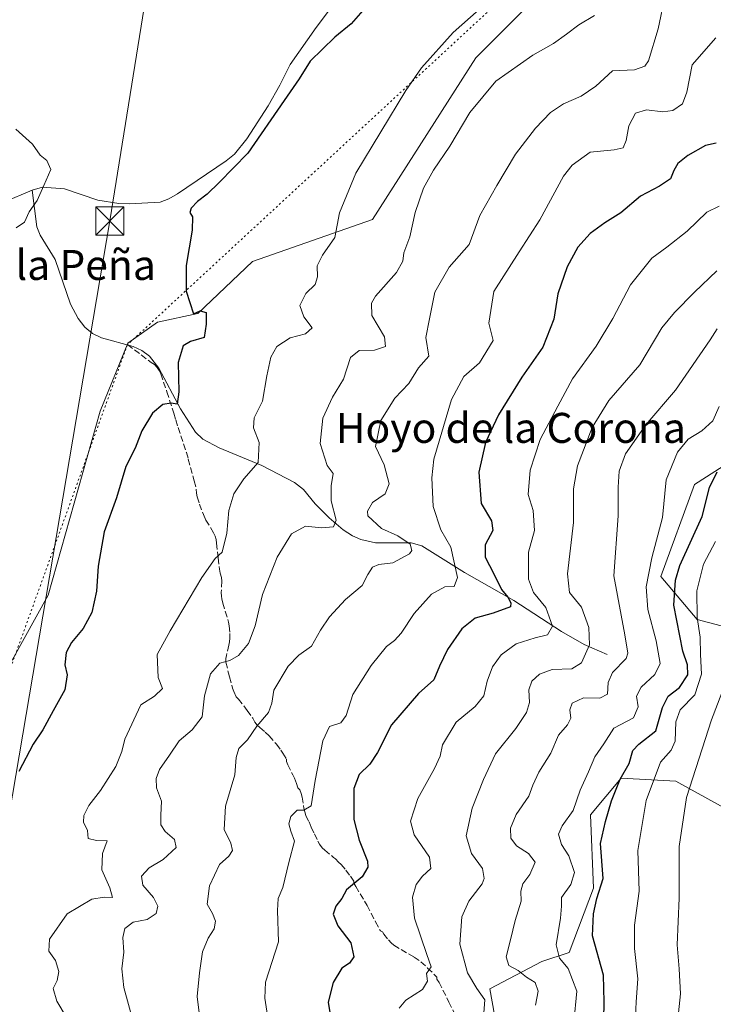
# Model space of a CAD drawing. Units: metres. Extents: x 645020 to 648482, y 4727640 to 4730026.
# Drawn here: x 645580 to 645765, y 4728451 to 4728713 of the extents above; entities that cross this region are included whole.
import ezdxf
from ezdxf.enums import TextEntityAlignment as Align

# ---------------------------------------------------------------- set-up
doc = ezdxf.new("R2010")
doc.units = ezdxf.units.M
doc.header["$MEASUREMENT"] = 0
doc.linetypes.add('DGN Style 3', pattern=[2.307223458686699, 1.648016756204785, -0.6592067024819142])
doc.linetypes.add('DGN Style 5', pattern=[1.1536117293433497, 0.4944050268614355, -0.6592067024819142])
for name, color, linetype, lineweight in [('Arbolado forestal CxS', 92, 'Continuous', 0), ('Corriente natural lineal', 142, 'Continuous', 13), ('Cultivos herbáceos CxS', 92, 'Continuous', 0), ('Curva de nivel maestra', 30, 'Continuous', 30), ('Curva de nivel normal', 30, 'Continuous', 0), ('Matorral CxS', 135, 'Continuous', 0), ('Provincia CxS', 1, 'Continuous', 0), ('Senda', 7, 'DGN Style 3', 0), ('Senda virtual', 7, 'DGN Style 5', 0), ('Tendido', 6, 'Continuous', 0), ('Texto cartográfico', 7, 'Continuous', 0), ('Torre de tendido puntual', 7, 'Continuous', 0)]:
    doc.layers.add(name, color=color, linetype=linetype, lineweight=lineweight)
doc.styles.add('Style-Arial', font='txt')

# ---------------------------------------------------------------- blocks, each defined once
blk = doc.blocks.new('5TTEND')
at = {"layer": 'Provincia CxS', "color": 7, "linetype": 'Continuous', "lineweight": 0}
for p, q in [((-0.375, 0.3754), (0.375, -0.3746)), ((0.3720000000000001, 0.3784000000000001), (-0.3720000000000001, -0.3776))]:
    blk.add_line(p, q, dxfattribs=at)
at = {"layer": 'Provincia CxS', "color": 7, "linetype": 'Continuous', "lineweight": 0, "flags": 128}
blk.add_lwpolyline([(-0.375, -0.3746), (0.375, -0.3746), (0.375, 0.3754), (-0.375, 0.3754), (-0.3720000000000001, -0.3776)], dxfattribs=at)

msp = doc.modelspace()

# ---------------------------------------------------------------- linework, layer by layer
at = {"layer": 'Arbolado forestal CxS', "color": 92, "linetype": 'Continuous', "lineweight": 0}
for points in [[(645889.0144999997, 4728635.208500001, 650.2694000000047), (645883.1754999999, 4728627.382900001, 651.2897999999988), (645874.5944999997, 4728622.935900001, 649.8319000000047), (645861.8997, 4728626.6709, 643.3925000000017), (645850.2216999996, 4728629.753699999, 639.6150000000052), (645836.1557, 4728626.137900001, 635.5709999999963), (645801.6787, 4728616.3551, 628.4247999999934), (645759.6123000003, 4728589.536499999, 621.6981999999989), (645750.6290999996, 4728564.9231, 620.5731999999989), (645760.3998999996, 4728553.518100001, 628.0271000000066), (645775.8706999999, 4728549.4453, 637.4217000000062), (645770.9846999999, 4728501.380100001, 641.5792999999976), (645754.6989000002, 4728510.3409, 631.7108000000007), (645740.0421000002, 4728511.155900001, 623.3138999999937), (645731.8998999996, 4728501.380100001, 620.7981), (645732.7137000002, 4728481.827500001, 621.8344999999972), (645726.1993000006, 4728464.719699999, 620.7114000000003), (645718.8702999996, 4728462.275900001, 617.2295000000013), (645705.0283000004, 4728454.9439, 610.8090999999986), (645707.4710999997, 4728441.0953, 611.2079999999987)], [(645775.8706999999, 4728549.4453, 637.4217000000062), (645760.3998999996, 4728553.518100001, 628.0271000000066), (645750.6290999996, 4728564.9231, 620.5731999999989), (645759.6123000003, 4728589.536499999, 621.6981999999989), (645801.6787, 4728616.3551, 628.4247999999934)], [(645707.4710999997, 4728441.0953, 611.2079999999987), (645705.0283000004, 4728454.9439, 610.8090999999986), (645718.8702999996, 4728462.275900001, 617.2295000000013), (645726.1993000006, 4728464.719699999, 620.7114000000003), (645732.7137000002, 4728481.827500001, 621.8344999999972), (645731.8998999996, 4728501.380100001, 620.7981), (645740.0421000002, 4728511.155900001, 623.3138999999937), (645754.6989000002, 4728510.3409, 631.7108000000007), (645770.9846999999, 4728501.380100001, 641.5792999999976)]]:
    msp.add_polyline3d(points, dxfattribs=at)
at = {"layer": 'Corriente natural lineal', "color": 142, "linetype": 'Continuous', "lineweight": 13}
for points in [[(645666.5000999998, 4728721.880100001, 572.5559000000068), (645658.6300999997, 4728711.420100001, 572.1441999999952), (645651.7100999998, 4728701.4901, 571.2581000000064), (645648.9200999998, 4728695.970100001, 571.5712000000058), (645645.8901000004, 4728690.460100001, 571.5901000000014), (645640.1501000002, 4728681.670100001, 571.2005000000064), (645636.8300999999, 4728677.6501, 570.6376000000018), (645634.6501000002, 4728675.8201, 570.9952000000048), (645621.6300999997, 4728667.030099999, 570.1125999999931), (645619.3601000002, 4728665.6601, 570.0951999999961), (645617.0000999998, 4728664.790100001, 569.9618000000046), (645608.8501000004, 4728664.350099999, 569.6235000000015), (645605.9801000003, 4728664.4901, 569.5687999999936), (645600.4200999998, 4728665.360099999, 569.7206000000006), (645591.4600999998, 4728668.370100001, 569.7896999999939), (645585.6201, 4728668.8101, 568.943299999999), (645582.8701, 4728668.0001, 568.6486000000004)], [(645582.8701, 4728668.0001, 568.6486000000004), (645575.2901, 4728664.7601, 569.1953999999969), (645572.1300999997, 4728664.190099999, 569.203999999998), (645569.0301000001, 4728664.0801, 569.1042000000016), (645565.6101000002, 4728664.630100001, 568.9550000000017), (645557.5301000001, 4728667.370100001, 569.1178999999975), (645552.5100999996, 4728670.550100001, 569.0963999999949), (645542.4501, 4728675.130100001, 568.7358999999997), (645531.6300999997, 4728677.970100001, 568.2057000000059), (645528.5701000001, 4728678.110099999, 568.188599999994), (645519.5701000001, 4728677.630100001, 568.0194999999949), (645515.4801000003, 4728677.100099999, 568.1328000000067), (645510.9589999998, 4728676.042199999, 568.1355999999942)], [(645736.3201000001, 4728544.1801, 611.2899999999936), (645730.1601, 4728546.870100001, 607.8162000000011), (645724.1901000004, 4728550.290100001, 605.2482000000019), (645711.4001000002, 4728558.5801, 600.4437000000034), (645698.2701000003, 4728566.0001, 595.0464999999967), (645686.9101, 4728573.100099999, 590.940300000002), (645684.0601000005, 4728573.9801, 590.309699999998), (645674.5401, 4728573.920100001, 587.9771999999939), (645670.5601000005, 4728574.8301, 586.9946000000054), (645668.3300999999, 4728575.800100001, 586.2198000000062), (645665.8901000004, 4728577.370100001, 585.3015000000014), (645662.1501000002, 4728580.610099999, 583.9538999999932), (645658.4301000005, 4728584.360099999, 582.799199999994), (645655.2801000001, 4728588.1601, 581.9100999999937), (645652.8501000004, 4728590.050100001, 581.6100000000006), (645644.1700999998, 4728594.5601, 579.5850999999967), (645632.7301000003, 4728599.2601, 577.1877999999997), (645628.4001000002, 4728601.610099999, 576.2727000000014), (645626.4200999998, 4728603.450099999, 575.8573999999935), (645622.4401000004, 4728609.640100001, 574.7850000000036), (645616.7001, 4728620.550100001, 573.4762999999948), (645614.1700999998, 4728623.770099999, 573.0877999999939), (645612.0900999998, 4728625.2301, 572.8570000000036), (645609.7701000003, 4728626.3301, 572.6901999999973), (645601.3601000002, 4728628.590100001, 572.2801999999938), (645598.9401000004, 4728629.7601, 572.1505000000034), (645596.8901000004, 4728631.420100001, 572.0473999999958), (645595.0900999998, 4728633.780099999, 571.9375), (645593.0701000001, 4728637.5801, 571.8396000000066), (645588.9600999998, 4728649.520099999, 571.0896999999968), (645584.9901000002, 4728655.9801, 570.323000000004), (645584.0701000001, 4728658.2601, 569.8950999999943), (645582.8701, 4728668.0001, 568.6486000000004)]]:
    msp.add_polyline3d(points, dxfattribs=at)
at = {"layer": 'Cultivos herbáceos CxS', "color": 92, "linetype": 'Continuous', "lineweight": 0}
for points in [[(645785.0115, 4728759.214299999, 583.3292999999976), (645734.6722999997, 4728736.6787, 581.1843999999984), (645701.3198999995, 4728703.3093, 581.0388999999996), (645673.6612999998, 4728660.1743, 580.9321000000054), (645641.7002999998, 4728648.949300001, 576.3849999999948), (645627.0433, 4728635.099500001, 574.578999999998), (645616.2691000003, 4728632.782299999, 573.1964000000007), (645608.3724999997, 4728627.2083, 572.5589000000036), (645600.9858999997, 4728609.030099999, 573.0829999999987), (645587.1158999996, 4728560.0189, 572.3705000000045), (645564.1363000004, 4728518.728700001, 571.6567000000068), (645556.5236999998, 4728495.653100001, 571.8120000000055), (645548.8702999996, 4728467.2797, 569.6875), (645547.3816999998, 4728462.4759, 569.2437999999966)], [(645734.6722999997, 4728736.6787, 581.1843999999984), (645701.3198999995, 4728703.3093, 581.0388999999996), (645673.6612999998, 4728660.1743, 580.9321000000054), (645641.7002999998, 4728648.949300001, 576.3849999999948), (645627.0433, 4728635.099500001, 574.578999999998), (645616.2691000003, 4728632.782299999, 573.1964000000007), (645608.3724999997, 4728627.2083, 572.5589000000036), (645600.9858999997, 4728609.030099999, 573.0829999999987), (645587.1158999996, 4728560.0189, 572.3705000000045), (645564.1363000004, 4728518.728700001, 571.6567000000068)]]:
    msp.add_polyline3d(points, dxfattribs=at)
at = {"layer": 'Curva de nivel maestra', "color": 30, "linetype": 'Continuous', "lineweight": 30, "flags": 128}
for points, elevation in [([(645672.9600000001, 4728718.0601), (645668.0300000003, 4728712.360099999), (645663.6600000003, 4728708.8201), (645657.0800000001, 4728702.380100001), (645654.1600000003, 4728697.6601), (645650.1200000001, 4728691.940099999), (645640.4000000004, 4728677.850099999), (645632.7300000006, 4728670.0801), (645629.5599999997, 4728666.9801), (645626.9600000001, 4728665.0101), (645625.3099999997, 4728663.220100001), (645624.9800000006, 4728662.0801), (645625.6200000001, 4728660.890100001), (645625.5800000001, 4728657.350099999), (645624, 4728647.9301), (645624, 4728641.0801), (645625.9600000001, 4728635.0601), (645627.7300000006, 4728635.860099999), (645629.29, 4728635.360099999), (645629.2999999998, 4728632.2601), (645628.7400000002, 4728628.700099999), (645625.0999999996, 4728627.6601), (645623.1299999999, 4728626.5001), (645621.8600000005, 4728622.050100001), (645622.0099999999, 4728614.2601), (645621.5300000003, 4728610.940099999), (645619.9600000001, 4728611.1601), (645617.7400000002, 4728610.840100001), (645614.9500000002, 4728608.520099999), (645612.0899999999, 4728603.840100001), (645610.3099999997, 4728599.200099999), (645607.8799999999, 4728594.3201), (645605.3700000001, 4728585.9101), (645602.0499999998, 4728576.840100001), (645600.5, 4728567.720100001), (645600.0700000003, 4728561.050100001), (645598.7599999999, 4728555.380100001), (645596.4400000004, 4728551.050100001), (645593.3399999999, 4728547.380100001), (645591.9100000003, 4728544.720100001), (645591.6100000005, 4728541.380100001), (645592.2400000002, 4728538.720100001), (645591.6100000005, 4728534.720100001), (645588.4199999999, 4728529.140100001), (645585.7300000006, 4728524.0801), (645583.1200000001, 4728520.200099999), (645579.2599999999, 4728512.970100001)], 575), ([(645765.4600000001, 4728680.520099999), (645762.5800000001, 4728679.880100001), (645757.8700000001, 4728677.280099999), (645755.2000000002, 4728675.100099999), (645754.1100000005, 4728673.220100001), (645753.2699999996, 4728671.0601), (645750.3399999999, 4728669.040100001), (645745.2800000003, 4728666.420100001), (645739.9800000006, 4728661.9301), (645735.7199999997, 4728659.3301), (645731.8399999999, 4728656.460100001), (645728.5499999998, 4728652.800100001), (645725.6799999997, 4728647.5801), (645723.2100000001, 4728640.380100001), (645722.0899999999, 4728633.5801), (645719.1900000004, 4728626.120100001), (645713.5499999998, 4728618.140100001), (645707.3600000005, 4728608.040100001), (645703.8700000001, 4728600.720100001), (645702.0499999998, 4728592.790100001), (645702.7100000001, 4728584.390100001), (645705.4699999997, 4728579.790100001), (645705.8200000003, 4728577.220100001), (645703.7699999996, 4728573.4101), (645703.7300000006, 4728570.130100001), (645706.0599999997, 4728565.640100001), (645708.1299999999, 4728561.530099999), (645709.8200000003, 4728559.420100001), (645710.6399999997, 4728557.950099999), (645710.5700000003, 4728556.840100001), (645705.9199999999, 4728555.210100001), (645701.1299999999, 4728553.890100001), (645697.5099999999, 4728551.0101), (645693.7300000006, 4728545.4901), (645691.5800000001, 4728541.050100001), (645690.0800000001, 4728537.380100001), (645685.9600000001, 4728533.720100001), (645678.8099999997, 4728525.380100001), (645674.9900000002, 4728518.050100001), (645672.9500000002, 4728514.880100001), (645670.1299999999, 4728512.1801), (645668.7300000006, 4728508.420100001), (645668.7400000002, 4728500.1801), (645670.1100000005, 4728494.630100001), (645672.3700000001, 4728489.0001), (645672.4299999997, 4728487.440099999), (645670.9699999997, 4728484.850099999), (645666.7599999999, 4728481.360099999), (645665.5, 4728479.050100001), (645663.9500000002, 4728477.050100001), (645663.1799999997, 4728474.9001), (645664.4299999997, 4728471.780099999), (645667.9600000001, 4728467.2301), (645668.7300000006, 4728463.4901), (645667.5800000001, 4728461.8101), (645665.5300000003, 4728460.4901), (645663.2300000006, 4728456.720100001), (645661.8899999997, 4728451.390100001), (645662.9000000004, 4728444.9101)], 600), ([(645735.3799999999, 4728442.0701), (645735.5599999997, 4728451.540100001), (645735.4000000004, 4728458.610099999), (645732.4600000001, 4728469.1501), (645732.6900000004, 4728474.9901), (645733.6200000001, 4728479.050100001), (645735.2400000002, 4728484.380100001), (645734.5899999999, 4728493.780099999), (645735.8899999997, 4728499.620100001), (645737.4600000001, 4728505.170100001), (645739.79, 4728510.950099999), (645742.2300000006, 4728515.110099999), (645743.2199999997, 4728518.5101), (645744.75, 4728520.220100001), (645749.3700000001, 4728523.840100001), (645751.0700000003, 4728530.050100001), (645752.6200000001, 4728533.050100001), (645755.6799999997, 4728535.380100001), (645757.8399999999, 4728538.720100001), (645757.7999999998, 4728541.380100001), (645756.5099999999, 4728545.050100001), (645754.1699999999, 4728557.340100001), (645754.54, 4728563.970100001), (645755.7000000002, 4728567.940099999), (645761.7100000001, 4728581.0001), (645763.7000000002, 4728588.670100001), (645765.6600000003, 4728592.9101)], 625)]:
    msp.add_lwpolyline(points, dxfattribs=dict(at, elevation=elevation))
at = {"layer": 'Curva de nivel normal', "color": 30, "linetype": 'Continuous', "lineweight": 0, "flags": 128}
for points, elevation in [([(645710.6600000003, 4728723.7401), (645695.1900000004, 4728710.040100001), (645686.7699999996, 4728700.590100001), (645682.5599999997, 4728694.630100001), (645669.2100000001, 4728672.5701), (645664.9199999999, 4728661.950099999), (645663.6699999999, 4728655.390100001), (645660.3399999999, 4728650.6601), (645658.9500000002, 4728647.800100001), (645659.0499999998, 4728644.860099999), (645658.3600000005, 4728642.880100001), (645655.9199999999, 4728640.420100001), (645654.3399999999, 4728637.2401), (645655.3799999999, 4728634.220100001), (645657.6100000005, 4728631.3301), (645655.8200000003, 4728629.670100001), (645651.7400000002, 4728628.6501), (645648.1799999997, 4728626.3101), (645646.54, 4728623.450099999), (645645.4500000002, 4728618.520099999), (645644.3200000003, 4728611.700099999), (645642.1399999997, 4728607.300100001), (645641.9699999997, 4728604.620100001), (645643.4800000006, 4728600.7301), (645643.2000000002, 4728595.390100001), (645639.3600000005, 4728591.050100001), (645636.6500000004, 4728587.050100001), (645635.3099999997, 4728582.600099999), (645634.8099999997, 4728576.5001), (645633.6100000005, 4728571.460100001), (645631.7300000006, 4728569.7401), (645628.1399999997, 4728564.720100001), (645619.7199999997, 4728550.4801), (645616.2199999997, 4728544.130100001), (645616.5199999996, 4728538.050100001), (645617.6799999997, 4728535.050100001), (645615.4800000006, 4728533.050100001), (645611.8300000001, 4728530.720100001), (645607.5999999996, 4728521.600099999), (645606.8300000001, 4728518.2601), (645605.1699999999, 4728514.3301), (645601.0700000003, 4728507.850099999), (645598.0099999999, 4728503.850099999), (645596.6200000001, 4728501.2501), (645596.5599999997, 4728499.4301), (645597.5899999999, 4728497.2401), (645597.8300000001, 4728495.040100001), (645600.0499999998, 4728494.590100001), (645602.8600000005, 4728494.4901), (645601.5999999996, 4728491.100099999), (645601.4400000004, 4728486.770099999), (645603.6100000005, 4728481.940099999), (645604.3399999999, 4728479.370100001), (645602.0999999996, 4728479.420100001), (645598.8200000003, 4728478.890100001), (645592.2000000002, 4728475.0001), (645587.5, 4728468.190099999), (645587.2800000003, 4728464.9901), (645589.0899999999, 4728462.540100001), (645589.9699999997, 4728459.640100001), (645589.54, 4728457.1801), (645588.4500000002, 4728455.0601), (645589.4500000002, 4728451.720100001), (645594.3799999999, 4728443.380100001)], 580), ([(645628.0800000001, 4728443.5601), (645626.9000000004, 4728452.9001), (645627.5199999996, 4728459.2401), (645628.29, 4728464.890100001), (645629.79, 4728468.520099999), (645631.4500000002, 4728470.9901), (645631.8099999997, 4728473.050100001), (645630.9600000001, 4728475.050100001), (645629.5599999997, 4728477.5601), (645630.1600000003, 4728482.440099999), (645632.8499999996, 4728488.120100001), (645635.3899999997, 4728490.4001), (645636.3399999999, 4728491.880100001), (645635.8600000005, 4728493.870100001), (645634.0899999999, 4728497.470100001), (645634.4500000002, 4728503.710100001), (645636.9600000001, 4728512.020099999), (645637.3399999999, 4728516.710100001), (645638.0300000003, 4728519.050100001), (645640.3099999997, 4728521.380100001), (645642.8200000003, 4728525.050100001), (645645.9500000002, 4728528.720100001), (645646.8700000001, 4728531.1601), (645647.3899999997, 4728534.6801), (645651.1699999999, 4728541.0801), (645654.0599999997, 4728543.940099999), (645657.4199999999, 4728546.380100001), (645659.8099999997, 4728550.640100001), (645662.1799999997, 4728554.220100001), (645666.4600000001, 4728558.790100001), (645670.9199999999, 4728562.600099999), (645672.4199999999, 4728565.470100001), (645673.6799999997, 4728567.460100001), (645675.3600000005, 4728568.130100001), (645679.0899999999, 4728568.590100001), (645683.5999999996, 4728570.9801), (645684.2000000002, 4728571.880100001), (645683.7400000002, 4728573.5801), (645680.4900000002, 4728575.8101), (645676.0700000003, 4728577.780099999), (645672.4900000002, 4728581.110099999), (645672.3499999996, 4728582.390100001), (645673.6799999997, 4728584.720100001), (645677.0599999997, 4728587.050100001), (645678.1299999999, 4728589.720100001), (645676.8099999997, 4728594.720100001), (645674.4800000006, 4728599.6801), (645675.9000000004, 4728606.590100001), (645679.6799999997, 4728612.540100001), (645683.3700000001, 4728616.4801), (645686.0099999999, 4728620.5801), (645688.7000000002, 4728623.720100001), (645687.9800000006, 4728628.720100001), (645688.9100000003, 4728633.720100001), (645690.3399999999, 4728640.8201), (645694.1799999997, 4728647.440099999), (645699.4600000001, 4728653.540100001), (645702.3700000001, 4728661.290100001), (645706.9000000004, 4728669.2601), (645711.9000000004, 4728677.630100001), (645717.2199999997, 4728684.530099999), (645721.2400000002, 4728688.720100001), (645724.7199999997, 4728691.050100001), (645729.4400000004, 4728693.050100001), (645733.3399999999, 4728695.720100001), (645737.7199999997, 4728699.8201), (645743.6799999997, 4728700.140100001), (645746.3700000001, 4728701.040100001), (645747.3799999999, 4728702.4901), (645749.9699999997, 4728711.050100001), (645751.8200000003, 4728720.050100001)], 590.0000000000001), ([(645732.9699999997, 4728714.620100001), (645728.7400000002, 4728712.0601), (645725.4500000002, 4728709.590100001), (645721.9800000006, 4728707.1501), (645716.4600000001, 4728704.050100001), (645706.6100000005, 4728697.050100001), (645699.6900000004, 4728688.720100001), (645694.3399999999, 4728679.720100001), (645689.9600000001, 4728673.380100001), (645687.3300000001, 4728668.550100001), (645685.0599999997, 4728662.0601), (645683.6900000004, 4728655.530099999), (645682.0499999998, 4728651.290100001), (645681.8200000003, 4728649.030099999), (645680.1399999997, 4728646.050100001), (645674.5, 4728639.720100001), (645673.4400000004, 4728637.9001), (645673.5599999997, 4728634.540100001), (645676.8700000001, 4728628.860099999), (645677.1799999997, 4728626.270099999), (645674.1900000004, 4728625.300100001), (645670.1799999997, 4728625.210100001), (645667.8099999997, 4728623.360099999), (645665.9299999997, 4728617.610099999), (645663, 4728612.780099999), (645660.4199999999, 4728607.200099999), (645659.7000000002, 4728600.420100001), (645661.6299999999, 4728594.5601), (645663.2199999997, 4728592.450099999), (645662.7000000002, 4728589.140100001), (645662.7100000001, 4728585.100099999), (645664.0199999996, 4728580.0001), (645663.2999999998, 4728578.2401), (645660.1299999999, 4728577.970100001), (645655.79, 4728578.390100001), (645652.0499999998, 4728576.360099999), (645648.2800000003, 4728570.1601), (645644.2999999998, 4728560.140100001), (645642.3600000005, 4728551.8201), (645640.5800000001, 4728547.110099999), (645637.9199999999, 4728543.850099999), (645635.5999999996, 4728542.550100001), (645632.9900000002, 4728541.870100001), (645630.4500000002, 4728538.960100001), (645628.8700000001, 4728533.140100001), (645628.2100000001, 4728527.540100001), (645625.5700000003, 4728524.0701), (645622.0599999997, 4728521.1501), (645619.5099999999, 4728517.300100001), (645616.8799999999, 4728513.460100001), (645615.9199999999, 4728511.120100001), (645616.0199999996, 4728508.640100001), (645617.3899999997, 4728505.020099999), (645617.1799999997, 4728501.290100001), (645617.2400000002, 4728498.690099999), (645618.3200000003, 4728496.9801), (645620.8799999999, 4728494.790100001), (645621.3200000003, 4728492.670100001), (645617.8099999997, 4728489.5101), (645614.0499999998, 4728487.2301), (645612, 4728485.0801), (645612.3600000005, 4728482.6801), (645615.2400000002, 4728479.380100001), (645616.3899999997, 4728477.050100001), (645615.9600000001, 4728475.0701), (645613.5199999996, 4728473.460100001), (645609.7999999998, 4728472.7401), (645607.6200000001, 4728471.050100001), (645607.04, 4728468.690099999), (645607.29, 4728464.7601), (645606.7999999998, 4728460.280099999), (645607.2999999998, 4728455.300100001), (645610.1100000005, 4728445.270099999)], 585), ([(645765.3899999997, 4728708.600099999), (645759.0700000003, 4728701.4101), (645757.6399999997, 4728694.1601), (645756.4400000004, 4728691.040100001), (645753.9000000004, 4728689.280099999), (645751.1600000003, 4728688.860099999), (645746.8300000001, 4728689.4301), (645743.8700000001, 4728688.550100001), (645742.1600000003, 4728685.1601), (645741.4299999997, 4728681.2601), (645740.5899999999, 4728679.2601), (645738.2100000001, 4728678.7401), (645731.7699999996, 4728678.110099999), (645726.9900000002, 4728674.700099999), (645724.7199999997, 4728671.7501), (645718.4100000003, 4728660.050100001), (645712.8399999999, 4728651.5801), (645706.0800000001, 4728640.970100001), (645704.7400000002, 4728632.5701), (645705.9400000004, 4728627.870100001), (645702.2400000002, 4728621.9101), (645698.0999999996, 4728618.3301), (645694.8300000001, 4728612.210100001), (645690.0899999999, 4728596.2601), (645689.5, 4728591.2501), (645689.9100000003, 4728583.630100001), (645691.9100000003, 4728577.440099999), (645694.6399999997, 4728572.7501), (645696.4100000003, 4728564.720100001), (645695.5199999996, 4728562.280099999), (645693.04, 4728562.190099999), (645689.4500000002, 4728560.290100001), (645684.8399999999, 4728555.050100001), (645681.3200000003, 4728549.840100001), (645679.5899999999, 4728547.860099999), (645677.4000000004, 4728546.290100001), (645673.3700000001, 4728541.190099999), (645668.4600000001, 4728533.5001), (645666.6600000003, 4728527.850099999), (645665.2199999997, 4728525.950099999), (645662.2199999997, 4728524.950099999), (645660.4000000004, 4728521.120100001), (645658.4100000003, 4728510.5101), (645657.3600000005, 4728503.790100001), (645655.4000000004, 4728502.6801), (645653.6299999999, 4728502.6801), (645651.9000000004, 4728500.9901), (645651.3300000001, 4728499.030099999), (645651.9400000004, 4728497.050100001), (645652.9100000003, 4728494.380100001), (645651.3399999999, 4728488.720100001), (645649.7400000002, 4728482.050100001), (645648.5099999999, 4728479.100099999), (645648.3200000003, 4728475.920100001), (645648.6299999999, 4728467.5101), (645645.1200000001, 4728456.800100001), (645644.9199999999, 4728452.460100001), (645646.0899999999, 4728445.0101)], 595), ([(645578.5800000001, 4728658.0001), (645580.8099999997, 4728659.4301), (645582.0300000003, 4728662.200099999), (645584.1600000003, 4728665.2501), (645585.9299999997, 4728669.210100001), (645587.8799999999, 4728673.550100001), (645586.7999999998, 4728675.9301), (645585.0300000003, 4728677.380100001), (645582.9500000002, 4728680.300100001), (645578.5, 4728684.2401)], 570), ([(645766.2300000006, 4728663.780099999), (645762.9500000002, 4728662.100099999), (645757.6699999999, 4728657.0601), (645752.25, 4728652.770099999), (645748.2599999999, 4728649.9101), (645742.5800000001, 4728642.7301), (645737.8600000005, 4728633.780099999), (645733.3600000005, 4728626.4001), (645727.1200000001, 4728617.720100001), (645723.1299999999, 4728610.420100001), (645718.4800000006, 4728601.530099999), (645715.79, 4728593.280099999), (645715.2800000003, 4728586.8201), (645716.5599999997, 4728582.5801), (645716.9500000002, 4728577.220100001), (645715.3200000003, 4728571.4101), (645715.3600000005, 4728564.220100001), (645716.6600000003, 4728560.720100001), (645719.9800000006, 4728556.720100001), (645721.7800000003, 4728551.720100001), (645720.4199999999, 4728549.360099999), (645717.0899999999, 4728548.640100001), (645712.0300000003, 4728547.020099999), (645708.04, 4728544.100099999), (645705.6900000004, 4728540.890100001), (645704.29, 4728537.020099999), (645703.4600000001, 4728533.1501), (645701.0599999997, 4728530.2601), (645696.0599999997, 4728526.1501), (645692.4199999999, 4728520.100099999), (645691.7400000002, 4728517.0701), (645690.2699999996, 4728513.720100001), (645685.8300000001, 4728505.720100001), (645683.8700000001, 4728499.7301), (645684.7999999998, 4728496.090100001), (645688.9299999997, 4728490.0601), (645689.2999999998, 4728487.050100001), (645687.0899999999, 4728485.050100001), (645685.3899999997, 4728482.800100001), (645684.4000000004, 4728479.450099999), (645684.8899999997, 4728473.870100001), (645688.1900000004, 4728464.1501), (645689.3300000001, 4728460.890100001), (645688.1500000004, 4728459.050100001), (645688.4100000003, 4728457.050100001), (645687.0199999996, 4728454.8201), (645682.5999999996, 4728451.960100001), (645680.8099999997, 4728449.8201)], 605), ([(645765.6399999997, 4728646.5101), (645759.6500000004, 4728640.8201), (645754.3300000001, 4728635.350099999), (645750.9400000004, 4728631.290100001), (645745.0999999996, 4728621.380100001), (645736.8099999997, 4728611.890100001), (645732.3700000001, 4728604.7301), (645728.4199999999, 4728594.520099999), (645727.3399999999, 4728588.370100001), (645727.3799999999, 4728579.380100001), (645725.7199999997, 4728565.700099999), (645726.2699999996, 4728560.690099999), (645729.4500000002, 4728556.780099999), (645731.4600000001, 4728551.4001), (645731.5899999999, 4728546.720100001), (645729.5099999999, 4728541.9101), (645726.8700000001, 4728540.360099999), (645721.6699999999, 4728540.130100001), (645718.25, 4728538.940099999), (645716.2300000006, 4728537.050100001), (645715.4199999999, 4728534.720100001), (645715.5899999999, 4728531.380100001), (645714.8200000003, 4728528.720100001), (645711.9900000002, 4728524.460100001), (645706.5599999997, 4728517.700099999), (645703.3700000001, 4728510.840100001), (645700.2699999996, 4728503.210100001), (645698.7000000002, 4728495.7601), (645700.1299999999, 4728491.050100001), (645703.0899999999, 4728487.0801), (645703.5499999998, 4728484.420100001), (645703, 4728482.9801), (645699.3700000001, 4728478.380100001), (645697.5800000001, 4728474.210100001), (645697.0499999998, 4728466.940099999), (645699.0300000003, 4728459.2401), (645701.5899999999, 4728455.120100001), (645703.7199999997, 4728452.0101), (645703.1399999997, 4728445.050100001)], 610), ([(645717.2300000006, 4728450.640100001), (645717.9000000004, 4728454.340100001), (645717.0800000001, 4728456.690099999), (645714.79, 4728458.120100001), (645712.5499999998, 4728459.880100001), (645710.0800000001, 4728461.200099999), (645709.4199999999, 4728463.550100001), (645710.5800000001, 4728468.0701), (645711.7599999999, 4728473.220100001), (645713.3399999999, 4728478.380100001), (645713.25, 4728481.030099999), (645713.8499999996, 4728483.0001), (645715.7199999997, 4728485.5101), (645717.1299999999, 4728488.7501), (645715.3799999999, 4728491.040100001), (645712.1600000003, 4728493.100099999), (645710.6200000001, 4728495.170100001), (645710.5499999998, 4728497.800100001), (645712.0800000001, 4728501.4901), (645715.4100000003, 4728506.380100001), (645716.4900000002, 4728509.270099999), (645718.1399999997, 4728512.7501), (645721.2699999996, 4728517.8301), (645723.3300000001, 4728522.600099999), (645725.7699999996, 4728525.370100001), (645726.5999999996, 4728527.220100001), (645726.3799999999, 4728529.390100001), (645727.0099999999, 4728531.140100001), (645730.0199999996, 4728532.590100001), (645734.3799999999, 4728532.550100001), (645736.4299999997, 4728533.590100001), (645736.6100000005, 4728536.720100001), (645737.79, 4728539.380100001), (645741.3799999999, 4728543.0601), (645741.8600000005, 4728544.5001), (645741.04, 4728549.4301), (645738.0999999996, 4728565.100099999), (645739.2400000002, 4728581.1801), (645739.2400000002, 4728588.7501), (645739.5, 4728593.050100001), (645741.2599999999, 4728597.720100001), (645746.6799999997, 4728605.450099999), (645754.6200000001, 4728614.640100001), (645763.8099999997, 4728628.050100001), (645765.7300000006, 4728631.050100001)], 615), ([(645727.4500000002, 4728446.050100001), (645728.2000000002, 4728454.380100001), (645725.9000000004, 4728460.380100001), (645723.6600000003, 4728463.130100001), (645722.7599999999, 4728466.700099999), (645723.9000000004, 4728473.800100001), (645724.1200000001, 4728477.050100001), (645724.1600000003, 4728479.380100001), (645726.6500000004, 4728482.780099999), (645727.6200000001, 4728485.9901), (645726.0999999996, 4728490.4901), (645724.1900000004, 4728493.450099999), (645723.3899999997, 4728496.220100001), (645724.2999999998, 4728498.4901), (645727.2300000006, 4728502.5801), (645729.0899999999, 4728507.960100001), (645731.4000000004, 4728512.890100001), (645733.0199999996, 4728516.860099999), (645735.4400000004, 4728520.290100001), (645738.0899999999, 4728524.530099999), (645743.3399999999, 4728527.2401), (645744.6399999997, 4728530.170100001), (645744.1900000004, 4728533.030099999), (645745.3799999999, 4728535.450099999), (645749.0599999997, 4728538.840100001), (645750.4600000001, 4728541.7601), (645749.4500000002, 4728547.770099999), (645747.1799999997, 4728556.190099999), (645746.75, 4728562.2501), (645748.2699999996, 4728569.9001), (645751.1399999997, 4728580.7301), (645752.1100000005, 4728590.720100001), (645755.1200000001, 4728598.1501), (645758, 4728601.550100001), (645761.5999999996, 4728603.790100001), (645764.5899999999, 4728606.520099999), (645766.2699999996, 4728610.300100001)], 620), ([(645743.9100000003, 4728447.5801), (645744.0800000001, 4728451.520099999), (645744.5700000003, 4728457.670100001), (645743.5999999996, 4728465.780099999), (645743.6799999997, 4728471.9801), (645744.9199999999, 4728481.0701), (645744.5599999997, 4728491.9101), (645746.7699999996, 4728505.2501), (645750.5599999997, 4728515.460100001), (645753.4000000004, 4728518.6601), (645754.5300000003, 4728521.0001), (645754.6699999999, 4728526.220100001), (645755.8600000005, 4728529.380100001), (645759.7100000001, 4728533.380100001), (645761.5099999999, 4728538.920100001), (645761.2100000001, 4728544.170100001), (645761.1500000004, 4728548.8101), (645760.3600000005, 4728554.020099999), (645760.2800000003, 4728561.1501), (645762.0499999998, 4728568.2601), (645765.2599999999, 4728574.2601)], 630), ([(645768.0800000001, 4728536.960100001), (645764.1699999999, 4728526.690099999), (645757.4800000006, 4728506.0001), (645755.5800000001, 4728492.9801), (645755.5700000003, 4728479.1801), (645755.0300000003, 4728466.7301), (645755.5599999997, 4728460.3201), (645755.9400000004, 4728453.620100001), (645755.3399999999, 4728448.600099999)], 635)]:
    msp.add_lwpolyline(points, dxfattribs=dict(at, elevation=elevation))
at = {"layer": 'Matorral CxS', "color": 135, "linetype": 'Continuous', "lineweight": 0}
for points in [[(645550.0066999998, 4728442.495100001, 568.4358000000066), (645548.7085999995, 4728453.249700001, 568.8570000000036), (645548.6995000001, 4728453.317299999, 568.8622000000032), (645547.3816999998, 4728462.4759, 569.2437999999966), (645548.8702999996, 4728467.2797, 569.6875), (645556.5236999998, 4728495.653100001, 571.8120000000055), (645564.1363000004, 4728518.728700001, 571.6567000000068), (645587.1158999996, 4728560.0189, 572.3705000000045), (645600.9858999997, 4728609.030099999, 573.0829999999987), (645608.3724999997, 4728627.2083, 572.5589000000036), (645616.2691000003, 4728632.782299999, 573.1964000000007), (645627.0433, 4728635.099500001, 574.578999999998), (645641.7002999998, 4728648.949300001, 576.3849999999948), (645673.6612999998, 4728660.1743, 580.9321000000054), (645701.3198999995, 4728703.3093, 581.0388999999996), (645734.6722999997, 4728736.6787, 581.1843999999984), (645785.0115, 4728759.214299999, 583.3292999999976)], [(645785.0115, 4728759.214299999, 583.3292999999976), (645734.6722999997, 4728736.6787, 581.1843999999984), (645701.3198999995, 4728703.3093, 581.0388999999996), (645673.6612999998, 4728660.1743, 580.9321000000054), (645641.7002999998, 4728648.949300001, 576.3849999999948), (645627.0433, 4728635.099500001, 574.578999999998), (645616.2691000003, 4728632.782299999, 573.1964000000007), (645608.3724999997, 4728627.2083, 572.5589000000036), (645600.9858999997, 4728609.030099999, 573.0829999999987), (645587.1158999996, 4728560.0189, 572.3705000000045), (645564.1363000004, 4728518.728700001, 571.6567000000068), (645556.5236999998, 4728495.653100001, 571.8120000000055), (645548.8702999996, 4728467.2797, 569.6875), (645547.3816999998, 4728462.4759, 569.2437999999966)], [(645889.0144999997, 4728635.208500001, 650.2694000000047), (645883.1754999999, 4728627.382900001, 651.2897999999988), (645874.5944999997, 4728622.935900001, 649.8319000000047), (645861.8997, 4728626.6709, 643.3925000000017), (645850.2216999996, 4728629.753699999, 639.6150000000052), (645836.1557, 4728626.137900001, 635.5709999999963), (645801.6787, 4728616.3551, 628.4247999999934), (645759.6123000003, 4728589.536499999, 621.6981999999989), (645750.6290999996, 4728564.9231, 620.5731999999989), (645760.3998999996, 4728553.518100001, 628.0271000000066), (645775.8706999999, 4728549.4453, 637.4217000000062), (645770.9846999999, 4728501.380100001, 641.5792999999976), (645754.6989000002, 4728510.3409, 631.7108000000007), (645740.0421000002, 4728511.155900001, 623.3138999999937), (645731.8998999996, 4728501.380100001, 620.7981), (645732.7137000002, 4728481.827500001, 621.8344999999972), (645726.1993000006, 4728464.719699999, 620.7114000000003), (645718.8702999996, 4728462.275900001, 617.2295000000013), (645705.0283000004, 4728454.9439, 610.8090999999986), (645707.4710999997, 4728441.0953, 611.2079999999987)], [(645801.6787, 4728616.3551, 628.4247999999934), (645759.6123000003, 4728589.536499999, 621.6981999999989), (645750.6290999996, 4728564.9231, 620.5731999999989), (645760.3998999996, 4728553.518100001, 628.0271000000066), (645775.8706999999, 4728549.4453, 637.4217000000062)], [(645770.9846999999, 4728501.380100001, 641.5792999999976), (645754.6989000002, 4728510.3409, 631.7108000000007), (645740.0421000002, 4728511.155900001, 623.3138999999937), (645731.8998999996, 4728501.380100001, 620.7981), (645732.7137000002, 4728481.827500001, 621.8344999999972), (645726.1993000006, 4728464.719699999, 620.7114000000003), (645718.8702999996, 4728462.275900001, 617.2295000000013), (645705.0283000004, 4728454.9439, 610.8090999999986), (645707.4710999997, 4728441.0953, 611.2079999999987)]]:
    msp.add_polyline3d(points, dxfattribs=at)
at = {"layer": 'Senda', "color": 7, "linetype": 'DGN Style 3', "lineweight": 0}
msp.add_polyline3d([(645608.2901, 4728626.800100001, 573.5757000000012), (645614.6501000002, 4728622.0601, 573.8089000000036), (645615.4700999996, 4728621.540100001, 573.9082999999955), (645616.2001, 4728620.7401, 573.9958000000044), (645616.7500999998, 4728619.9001, 574.0564000000013), (645617.1801000005, 4728619.0001, 574.099000000002), (645618.8201000001, 4728614.2301, 574.7151000000014), (645620.6700999998, 4728608.550100001, 575.2929000000004), (645621.2001, 4728606.7601, 575.4625999999989), (645621.7901, 4728604.6801, 575.7008999999962), (645624.0201000003, 4728598.0701, 576.5378999999957), (645624.5201000003, 4728596.2601, 576.7605999999942), (645626.0701000001, 4728590.5001, 577.4965999999986), (645626.6601, 4728588.300100001, 577.7407999999997), (645626.6801000005, 4728587.1601, 577.8028000000049), (645626.9101, 4728586.190099999, 577.8668000000034), (645627.4901000002, 4728584.290100001, 577.9934999999969), (645628.5500999996, 4728581.5001, 578.3843999999954), (645629.2100999998, 4728580.020099999, 578.6459999999934), (645631.2901, 4728576.630100001, 579.3551000000007), (645631.7100999998, 4728575.7501, 579.5102000000043), (645632.0100999996, 4728574.8201, 579.6327000000019), (645632.0500999996, 4728573.840100001, 579.6956000000064), (645632.4700999996, 4728569.9001, 580.119399999996), (645632.8701, 4728566.960100001, 580.5535999999993), (645633.0500999996, 4728565.870100001, 580.7465999999986), (645633.3501000004, 4728564.7301, 580.9851000000053), (645633.4401000004, 4728563.7501, 581.1371999999974), (645633.3201000001, 4728560.720100001, 581.4640000000073), (645633.3501000004, 4728559.7301, 581.5893999999971), (645633.4501, 4728559.030099999, 581.7023999999947), (645633.7600999996, 4728557.890100001, 581.930600000007), (645635.2701000003, 4728552.780099999, 583.265400000004), (645635.4801000003, 4728551.800100001, 583.5810000000056), (645635.6601, 4728549.800100001, 584.281799999997), (645635.6300999997, 4728548.5001, 584.7213000000047), (645635.5301000001, 4728547.5601, 585.0351999999984), (645635.3400999998, 4728546.630100001, 585.1212999999989), (645634.6901000004, 4728543.870100001, 585.2917000000016), (645634.5900999998, 4728543.0601, 585.3427999999985), (645634.5800999999, 4728542.0801, 585.453800000003), (645635.2901, 4728539.1501, 586.0708000000013), (645635.5301000001, 4728538.2301, 586.2823999999965), (645636.3701, 4728535.210100001, 586.8840000000055), (645636.6901000004, 4728534.280099999, 587.068499999994), (645637.3400999998, 4728532.840100001, 587.3845000000001), (645637.9200999998, 4728532.270099999, 587.587400000004), (645640.2701000003, 4728529.2601, 588.5984999999928), (645641.7200999996, 4728527.200099999, 589.3007999999973), (645642.3101000005, 4728526.0701, 589.6839000000036), (645642.9301000005, 4728525.340100001, 590.0106999999989), (645643.6201, 4728524.670100001, 590.3420000000042), (645645.0800999999, 4728523.4101, 590.9820000000036), (645646.0800999999, 4728522.4301, 591.4141999999993), (645648.0301000001, 4728520.220100001, 592.056500000006), (645649.2301000003, 4728518.6801, 592.3381999999983), (645649.7901, 4728517.870100001, 592.4468999999954), (645650.7600999996, 4728516.2301, 592.7214999999997), (645650.7701000003, 4728515.6601, 592.7900999999983), (645651.1201, 4728514.7601, 592.9450999999972), (645652.4101, 4728512.050100001, 593.4940999999963), (645652.8400999998, 4728511.1501, 593.7311999999947), (645653.4401000004, 4728509.710100001, 594.1089999999967), (645653.7500999998, 4728508.5801, 594.3687999999966), (645654.3300999999, 4728508.020099999, 594.6138000000064), (645654.6601, 4728507.110099999, 594.8494999999966), (645654.8901000004, 4728506.1501, 595.0546999999933), (645655.4101, 4728503.140100001, 595.5795999999973), (645655.6201, 4728502.1601, 595.6885000000038), (645655.9200999998, 4728501.210100001, 595.7173999999941), (645656.7600999996, 4728499.5001, 595.7918000000063), (645657.3501000004, 4728498.0801, 595.8334000000032), (645658.2001, 4728496.3101, 596.5763000000006), (645659.1300999997, 4728494.4001, 597.4597000000067), (645659.5601000005, 4728493.530099999, 597.7710999999981), (645660.2901, 4728492.620100001, 598.0369000000064), (645660.9801000003, 4728491.9801, 598.0648999999976), (645663.3300999999, 4728490.040100001, 598.3053999999975), (645663.7801000001, 4728489.630100001, 598.4008000000031), (645664.6501000002, 4728488.790100001, 598.5858000000007), (645665.3101000005, 4728488.120100001, 598.7262999999948), (645666.6001000004, 4728486.6501, 599.0755999999965), (645667.8300999999, 4728485.040100001, 599.4784000000072), (645668.7401000002, 4728483.720100001, 599.7943999999989), (645668.7500999998, 4728483.1501, 599.846000000005), (645669.2301000003, 4728482.300100001, 600.0175000000017), (645672.2801000001, 4728477.220100001, 601.1034000000072), (645674.5100999996, 4728472.850099999, 601.8920000000071), (645675.8201000001, 4728470.4301, 602.1659999999974), (645676.4001000002, 4728470.1601, 602.2837000000001), (645676.6901000004, 4728469.590100001, 602.3389000000025), (645677.9600999998, 4728468.030099999, 602.6064000000042), (645678.6401000004, 4728467.290100001, 602.7765000000073), (645679.3901000004, 4728466.6501, 603.0169000000024), (645681.3101000005, 4728465.440099999, 603.6152000000002), (645684.7801000001, 4728463.470100001, 604.5041000000056), (645686.6101000002, 4728462.220100001, 604.727899999998), (645688.4001000002, 4728460.540100001, 605.2467000000033), (645690.8800999997, 4728458.140100001, 605.9284000000043), (645690.8901000004, 4728457.5701, 605.8965000000027), (645691.4700999996, 4728456.720100001, 606.1328000000067), (645694.0900999998, 4728451.450099999, 607.286500000002), (645697.6901000004, 4728444.270099999, 608.4655000000057)], dxfattribs=at)
at = {"layer": 'Senda virtual', "color": 7, "linetype": 'DGN Style 5', "lineweight": 0, "extrusion": (-0.6719551489085741, 0.7228475060818704, 0.1611451544616723), "elevation": 2984348.703878198, "flags": 128}
msp.add_lwpolyline([(-3692846.162702698, -486690.2259885637), (-3692844.997620607, -486689.7180501729), (-3692357.940667138, -486700.5850743931)], dxfattribs=at)
at = {"layer": 'Senda virtual', "color": 7, "linetype": 'DGN Style 5', "lineweight": 0, "extrusion": (-0.004355163465000473, -0.01203398373142995, 0.9999181045399392), "elevation": -59142.41889539784, "flags": 128}
msp.add_lwpolyline([(645604.6646098837, 4728257.459062488), (645548.9660155613, 4728103.567919075)], dxfattribs=at)
at = {"layer": 'Tendido', "color": 6, "linetype": 'Continuous', "lineweight": 0}
msp.add_polyline3d([(645634.7999999998, 4728853.850000001, 583.136799999993), (645603.5676999995, 4728659.783100001, 575.0443999999989), (645572.1399999997, 4728475.140000001, 578.2201999999961), (645593.7270000001, 4728332.587099999, 568.7228000000032), (645615.0499999998, 4728191.153100001, 561.7912999999971), (645636.5685000002, 4728050.398399999, 558.9560999999958), (645662.3309000004, 4727876.0318, 557.0353000000032), (645690.8869000003, 4727688.0363, 557.9747000000061), (645696.1875999998, 4727653.194599999, 558.7934999999999)], dxfattribs=at)

# ---------------------------------------------------------------- block references
at = {"layer": 'Torre de tendido puntual', "color": 7, "linetype": 'Continuous', "lineweight": 0, "xscale": 10, "yscale": 10, "zscale": 10}
msp.add_blockref('5TTEND', (645603.5676999995, 4728659.783100001, 575.0443999999989), dxfattribs=at)

# ---------------------------------------------------------------- texts
at = {"layer": 'Texto cartográfico', "color": 7, "linetype": 'Continuous', "lineweight": 0, "style": 'Style-Arial'}
for s, p in [('Campo de la Peña', (645570.0025890245, 4728648.050150001)), ('Hoyo de la Corona', (645710.6289158543, 4728604.601049999))]:
    msp.add_text(s, height=8, dxfattribs=at).set_placement(p, align=Align.MIDDLE_CENTER)

doc.saveas('drawing.dxf')
